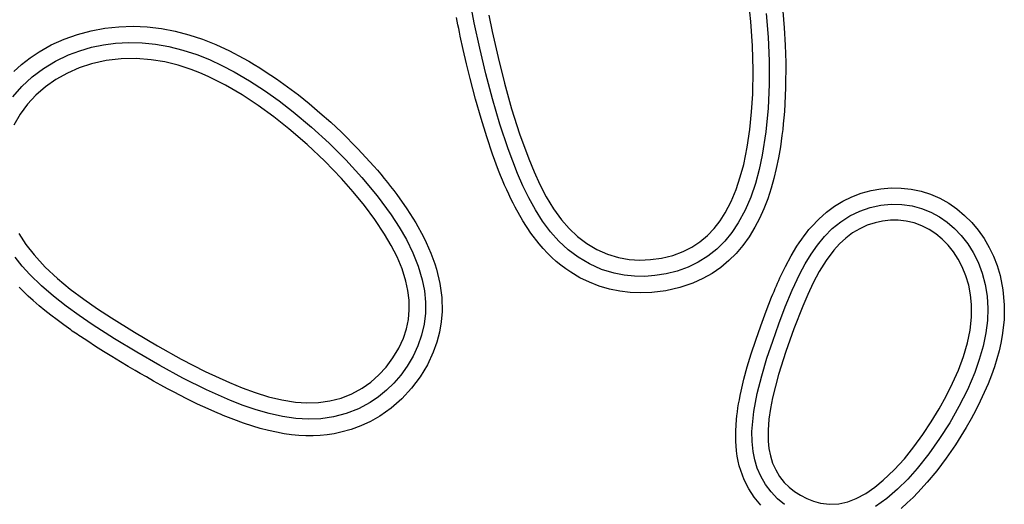
# Model space of a CAD drawing. Extents: x 14608 to 17392, y -1199 to -399.
# Drawn here: x 15315 to 15555, y -1004 to -886 of the extents above; entities that cross this region are included whole.
import ezdxf

# ---------------------------------------------------------------- set-up
doc = ezdxf.new("R2010")
doc.units = 0
doc.header["$MEASUREMENT"] = 0
doc.layers.get('0').update_dxf_attribs({"plot": 0})

# ---------------------------------------------------------------- blocks, each defined once
blk = doc.blocks.new('A$C07102218')
for p, q in [((817.49, 312.73), (816.6, 317.5)), ((885.01, 313.03), (884.49, 317.63)), ((888.77, 315), (889.25, 309.24)), ((892.77, 315.55), (893.15, 311.49)), ((813.33, 313.14), (813.16, 314.02)), ((813.5, 312.25), (813.33, 313.14)), ((818.83, 306.51), (817.49, 312.73)), ((821.03, 314.63), (821.88, 310.59)), ((885.44, 307.13), (885.01, 313.03)), ((720.62, 309.91), (723.93, 310.8)), ((723.93, 310.8), (727.3, 311.42)), ((727.3, 311.42), (730.75, 311.79)), ((730.75, 311.79), (734.18, 311.89)), ((734.18, 311.89), (737.62, 311.73)), ((737.62, 311.73), (741.09, 311.32)), ((741.09, 311.32), (744.45, 310.69)), ((744.45, 310.69), (747.79, 309.82)), ((813.68, 311.34), (813.5, 312.25)), ((813.87, 310.42), (813.68, 311.34)), ((814.07, 309.48), (813.87, 310.42)), ((821.88, 310.59), (823.3, 304.29)), ((893.15, 311.49), (893.4, 307.31)), ((714.22, 307.32), (717.35, 308.74)), ((717.35, 308.74), (720.62, 309.91)), ((726.96, 307.35), (729.9, 307.74)), ((729.9, 307.74), (733.16, 307.91)), ((733.16, 307.91), (736.43, 307.83)), ((736.43, 307.83), (739.69, 307.51)), ((747.79, 309.82), (751.13, 308.73)), ((751.13, 308.73), (754.4, 307.43)), ((814.8, 306.2), (814.07, 309.48)), ((889.25, 309.24), (889.49, 303.46)), ((709.04, 304.17), (711.24, 305.63)), ((711.24, 305.63), (714.22, 307.32)), ((718.41, 304.89), (721.19, 305.93)), ((721.19, 305.93), (724.05, 306.75)), ((724.05, 306.75), (726.96, 307.35)), ((739.69, 307.51), (742.91, 306.95)), ((742.91, 306.95), (746.36, 306.09)), ((746.36, 306.09), (749.74, 305)), ((754.4, 307.43), (757.72, 305.89)), ((757.72, 305.89), (761.08, 304.13)), ((815.61, 302.76), (814.8, 306.2)), ((820.33, 300.31), (818.83, 306.51)), ((885.59, 301.21), (885.44, 307.13)), ((893.4, 307.31), (893.53, 303.01)), ((706.99, 302.58), (709.04, 304.17)), ((712.32, 301.61), (715.29, 303.4)), ((715.29, 303.4), (718.41, 304.89)), ((727.63, 303.51), (724.06, 302.72)), ((731.29, 303.94), (727.63, 303.51)), ((734.96, 304.01), (731.29, 303.94)), ((738.62, 303.73), (734.96, 304.01)), ((741.92, 303.18), (738.62, 303.73)), ((745.19, 302.38), (741.92, 303.18)), ((749.74, 305), (752.85, 303.76)), ((752.85, 303.76), (755.88, 302.35)), ((761.08, 304.13), (762.42, 303.37)), ((762.42, 303.37), (763.76, 302.58)), ((823.3, 304.29), (824.86, 298)), ((889.49, 303.46), (889.47, 297.68)), ((893.53, 303.01), (893.49, 296.9)), ((705.07, 300.86), (706.99, 302.58)), ((709.55, 299.54), (712.32, 301.61)), ((718.14, 300.46), (715.37, 298.92)), ((721.06, 301.73), (718.14, 300.46)), ((724.06, 302.72), (721.06, 301.73)), ((748.38, 301.35), (745.19, 302.38)), ((750.47, 300.55), (748.38, 301.35)), ((752.51, 299.66), (750.47, 300.55)), ((755.88, 302.35), (758.85, 300.79)), ((758.85, 300.79), (762.61, 298.6)), ((763.76, 302.58), (765.11, 301.75)), ((765.11, 301.75), (766.47, 300.88)), ((766.47, 300.88), (767.84, 299.98)), ((816.51, 299.16), (815.61, 302.76)), ((885.46, 295.3), (885.59, 301.21)), ((707.05, 297.23), (709.55, 299.54)), ((715.37, 298.92), (712.78, 297.11)), ((756.72, 297.55), (752.51, 299.66)), ((762.61, 298.6), (766.27, 296.22)), ((767.84, 299.98), (769.22, 299.04)), ((769.22, 299.04), (771.89, 297.14)), ((817.82, 294.14), (816.51, 299.16)), ((821.97, 294.15), (820.33, 300.31)), ((704.81, 294.66), (707.05, 297.23)), ((712.78, 297.11), (710.48, 295.12)), ((760.79, 295.18), (756.72, 297.55)), ((766.27, 296.22), (769.83, 293.69)), ((771.89, 297.14), (774.54, 295.14)), ((824.86, 298), (826.6, 291.77)), ((889.47, 297.68), (889.2, 291.89)), ((893.49, 296.9), (893.19, 291.07)), ((710.48, 295.12), (708.41, 292.89)), ((764.73, 292.58), (760.79, 295.18)), ((769.83, 293.69), (773.29, 291.03)), ((774.54, 295.14), (777.19, 293.02)), ((819.15, 289.42), (817.82, 294.14)), ((823.75, 288.02), (821.97, 294.15)), ((885.18, 290.99), (885.46, 295.3)), ((708.41, 292.89), (706.61, 290.44)), ((768.55, 289.8), (764.73, 292.58)), ((773.29, 291.03), (777.74, 287.31)), ((777.19, 293.02), (779.82, 290.8)), ((826.6, 291.77), (828.56, 285.61)), ((884.75, 286.69), (885.18, 290.99)), ((889.2, 291.89), (888.64, 286.13)), ((893.19, 291.07), (893.07, 289.58)), ((706.61, 290.44), (705.11, 287.79)), ((772.24, 286.88), (768.55, 289.8)), ((779.82, 290.8), (782.45, 288.47)), ((782.45, 288.47), (785.06, 286.02)), ((820.52, 284.94), (819.15, 289.42)), ((893.07, 289.58), (892.93, 288.12)), ((776.7, 283.03), (772.24, 286.88)), ((777.74, 287.31), (782.02, 283.39)), ((825.76, 281.95), (823.75, 288.02)), ((884.11, 282.42), (884.75, 286.69)), ((888.64, 286.13), (887.76, 280.42)), ((892.78, 286.68), (892.6, 285.25)), ((892.93, 288.12), (892.78, 286.68)), ((785.06, 286.02), (789.07, 282.01)), ((821.95, 280.7), (820.52, 284.94)), ((828.56, 285.61), (830.78, 279.55)), ((892.42, 283.85), (892.21, 282.46)), ((892.6, 285.25), (892.42, 283.85)), ((780.98, 278.98), (776.7, 283.03)), ((782.02, 283.39), (786.13, 279.29)), ((789.07, 282.01), (792.97, 277.76)), ((828.05, 275.99), (825.76, 281.95)), ((883.25, 278.19), (884.11, 282.42)), ((892.21, 282.46), (891.75, 279.76)), ((785.06, 274.73), (780.98, 278.98)), ((786.13, 279.29), (790.06, 275.01)), ((823.43, 276.72), (821.95, 280.7)), ((830.78, 279.55), (832.07, 276.41)), ((887.76, 280.42), (887.02, 276.98)), ((891.75, 279.76), (891.22, 277.18)), ((792.97, 277.76), (793.82, 276.77)), ((793.82, 276.77), (794.66, 275.78)), ((823.91, 275.5), (823.43, 276.72)), ((882.43, 275.13), (883.25, 278.19)), ((887.02, 276.98), (886.1, 273.57)), ((891.22, 277.18), (890.63, 274.74)), ((787.92, 271.51), (785.06, 274.73)), ((790.06, 275.01), (793.77, 270.54)), ((794.66, 275.78), (795.49, 274.79)), ((795.49, 274.79), (796.29, 273.8)), ((824.4, 274.31), (823.91, 275.5)), ((824.9, 273.15), (824.4, 274.31)), ((829.37, 272.98), (828.05, 275.99)), ((832.07, 276.41), (833.49, 273.31)), ((881.43, 272.11), (882.43, 275.13)), ((890.63, 274.74), (889.98, 272.43)), ((796.29, 273.8), (797.07, 272.81)), ((797.07, 272.81), (797.84, 271.82)), ((797.84, 271.82), (798.59, 270.83)), ((825.4, 272.01), (824.9, 273.15)), ((825.91, 270.9), (825.4, 272.01)), ((830.81, 270.03), (829.37, 272.98)), ((833.49, 273.31), (835.06, 270.29)), ((880.21, 269.17), (881.43, 272.11)), ((886.1, 273.57), (884.97, 270.23)), ((889.98, 272.43), (889.12, 269.81)), ((911.95, 271.17), (914.34, 271.83)), ((914.34, 271.83), (916.76, 272.27)), ((916.76, 272.27), (919.22, 272.47)), ((919.22, 272.47), (921.69, 272.43)), ((921.69, 272.43), (924.14, 272.16)), ((924.14, 272.16), (926.55, 271.64)), ((926.55, 271.64), (928.89, 270.9)), ((790.65, 268.18), (787.92, 271.51)), ((793.77, 270.54), (797.21, 265.86)), ((798.59, 270.83), (801.05, 267.34)), ((826.43, 269.82), (825.91, 270.9)), ((826.95, 268.76), (826.43, 269.82)), ((832.39, 267.14), (830.81, 270.03)), ((835.06, 270.29), (836.82, 267.39)), ((884.97, 270.23), (883.59, 267)), ((889.12, 269.81), (888.17, 267.35)), ((905.41, 267.98), (907.48, 269.24)), ((907.48, 269.24), (909.66, 270.3)), ((909.66, 270.3), (911.95, 271.17)), ((928.89, 270.9), (931.14, 269.92)), ((931.14, 269.92), (933.31, 268.72)), ((793.22, 264.73), (790.65, 268.18)), ((801.05, 267.34), (803.22, 263.9)), ((827.48, 267.73), (826.95, 268.76)), ((829.34, 264.44), (827.48, 267.73)), ((834.14, 264.37), (832.39, 267.14)), ((836.82, 267.39), (838.8, 264.65)), ((878.75, 266.37), (880.21, 269.17)), ((883.59, 267), (881.92, 263.91)), ((888.17, 267.35), (887.13, 265.03)), ((903.44, 266.52), (905.41, 267.98)), ((909.2, 265.65), (911.61, 266.81)), ((911.61, 266.81), (914.14, 267.69)), ((914.14, 267.69), (916.76, 268.25)), ((916.76, 268.25), (919.29, 268.49)), ((919.29, 268.49), (921.83, 268.43)), ((921.83, 268.43), (924.35, 268.07)), ((924.35, 268.07), (926.68, 267.45)), ((926.68, 267.45), (928.92, 266.56)), ((933.31, 268.72), (935.3, 267.34)), ((935.3, 267.34), (937.18, 265.76)), ((795.59, 261.16), (793.22, 264.73)), ((797.21, 265.86), (799.13, 262.91)), ((831.29, 261.45), (829.34, 264.44)), ((838.8, 264.65), (840.65, 262.52)), ((877.48, 264.39), (878.75, 266.37)), ((887.13, 265.03), (886, 262.86)), ((899.81, 263), (901.58, 264.86)), ((901.58, 264.86), (903.44, 266.52)), ((906.96, 264.21), (909.2, 265.65)), ((919.07, 264.56), (917.18, 264.36)), ((920.96, 264.56), (919.07, 264.56)), ((922.94, 264.34), (920.96, 264.56)), ((928.92, 266.56), (931.05, 265.42)), ((931.05, 265.42), (932.96, 264.09)), ((937.18, 265.76), (938.96, 263.98)), ((799.13, 262.91), (800.91, 259.84)), ((803.22, 263.9), (805.08, 260.5)), ((836.09, 261.75), (834.14, 264.37)), ((840.65, 262.52), (842.71, 260.58)), ((874.4, 260.84), (876.02, 262.54)), ((876.02, 262.54), (877.48, 264.39)), ((881.92, 263.91), (880.39, 261.62)), ((886, 262.86), (884.58, 260.55)), ((898.59, 261.53), (899.19, 262.28)), ((899.19, 262.28), (899.81, 263)), ((903.01, 260.63), (904.89, 262.52)), ((904.89, 262.52), (906.96, 264.21)), ((911.58, 262.5), (909.85, 261.47)), ((913.41, 263.33), (911.58, 262.5)), ((915.32, 263.96), (913.41, 263.33)), ((917.18, 264.36), (915.32, 263.96)), ((924.88, 263.9), (922.94, 264.34)), ((926.74, 263.23), (924.88, 263.9)), ((928.51, 262.34), (926.74, 263.23)), ((930.18, 261.25), (928.51, 262.34)), ((932.96, 264.09), (934.74, 262.57)), ((934.74, 262.57), (936.35, 260.88)), ((938.96, 263.98), (940.52, 262.12)), ((940.52, 262.12), (941.93, 260.11)), ((706.27, 261.37), (708.02, 258.65)), ((797.19, 258.43), (795.59, 261.16)), ((800.91, 259.84), (802.47, 256.66)), ((805.08, 260.5), (805.72, 259.18)), ((833.33, 258.78), (831.29, 261.45)), ((838.13, 259.46), (836.09, 261.75)), ((842.71, 260.58), (844.95, 258.87)), ((872.58, 259.33), (874.4, 260.84)), ((880.39, 261.62), (878.64, 259.47)), ((884.58, 260.55), (883.05, 258.42)), ((896.83, 259.1), (897.41, 259.94)), ((897.41, 259.94), (898, 260.75)), ((898, 260.75), (898.59, 261.53)), ((901.28, 258.51), (903.01, 260.63)), ((908.18, 260.22), (906.64, 258.8)), ((909.85, 261.47), (908.18, 260.22)), ((931.71, 259.99), (930.18, 261.25)), ((933.18, 258.5), (931.71, 259.99)), ((936.35, 260.88), (937.94, 258.85)), ((941.93, 260.11), (943.18, 257.96)), ((708.02, 258.65), (710.01, 256.1)), ((798.63, 255.61), (797.19, 258.43)), ((805.72, 259.18), (806.32, 257.86)), ((806.32, 257.86), (806.87, 256.55)), ((834.32, 257.64), (833.33, 258.78)), ((835.35, 256.54), (834.32, 257.64)), ((840.38, 257.37), (838.13, 259.46)), ((842.82, 255.53), (840.38, 257.37)), ((844.95, 258.87), (847.38, 257.43)), ((847.38, 257.43), (849.98, 256.29)), ((868.5, 256.96), (870.6, 258.02)), ((870.6, 258.02), (872.58, 259.33)), ((876.69, 257.52), (874.52, 255.8)), ((878.64, 259.47), (876.69, 257.52)), ((883.05, 258.42), (881.39, 256.47)), ((894.83, 255.85), (896.25, 258.22)), ((896.25, 258.22), (896.83, 259.1)), ((899.71, 256.26), (901.28, 258.51)), ((905.24, 257.24), (903.37, 254.75)), ((906.64, 258.8), (905.24, 257.24)), ((934.5, 256.85), (933.18, 258.5)), ((937.94, 258.85), (939.31, 256.67)), ((943.18, 257.96), (944.23, 255.78)), ((707.15, 253.39), (705.4, 255.56)), ((710.01, 256.1), (712.76, 253.12)), ((799.84, 252.69), (798.63, 255.61)), ((802.47, 256.66), (803.78, 253.38)), ((806.87, 256.55), (807.37, 255.25)), ((807.37, 255.25), (807.83, 253.95)), ((836.41, 255.5), (835.35, 256.54)), ((837.51, 254.52), (836.41, 255.5)), ((845.6, 253.9), (842.82, 255.53)), ((849.98, 256.29), (852.69, 255.48)), ((852.69, 255.48), (855.27, 255.03)), ((855.27, 255.03), (857.89, 254.86)), ((857.89, 254.86), (860.51, 254.96)), ((860.51, 254.96), (863.23, 255.34)), ((863.23, 255.34), (865.92, 256)), ((865.92, 256), (868.5, 256.96)), ((874.52, 255.8), (872.16, 254.32)), ((881.39, 256.47), (879.62, 254.71)), ((893.45, 253.28), (894.83, 255.85)), ((898.29, 253.9), (899.71, 256.26)), ((935.65, 255.08), (934.5, 256.85)), ((936.63, 253.22), (935.65, 255.08)), ((939.31, 256.67), (940.46, 254.36)), ((944.23, 255.78), (945.12, 253.49)), ((709.01, 251.33), (707.15, 253.39)), ((712.76, 253.12), (715.73, 250.34)), ((800.79, 249.69), (799.84, 252.69)), ((803.78, 253.38), (804.78, 250.01)), ((807.83, 253.95), (808.23, 252.66)), ((808.23, 252.66), (809.07, 249.15)), ((838.64, 253.59), (837.51, 254.52)), ((839.81, 252.71), (838.64, 253.59)), ((841.02, 251.89), (839.81, 252.71)), ((848.56, 252.59), (845.6, 253.9)), ((851.64, 251.65), (848.56, 252.59)), ((869.66, 253.12), (867.04, 252.18)), ((872.16, 254.32), (869.66, 253.12)), ((877.64, 253.06), (875.52, 251.6)), ((879.62, 254.71), (877.64, 253.06)), ((892.1, 250.49), (893.45, 253.28)), ((896.99, 251.48), (898.29, 253.9)), ((903.37, 254.75), (901.71, 252.09)), ((937.52, 251.02), (936.63, 253.22)), ((940.46, 254.36), (941.48, 251.67)), ((945.12, 253.49), (945.83, 251.11)), ((711.8, 248.61), (709.01, 251.33)), ((715.73, 250.34), (718.87, 247.75)), ((804.78, 250.01), (805.3, 247.33)), ((843.26, 250.56), (841.02, 251.89)), ((845.58, 249.44), (843.26, 250.56)), ((854.1, 251.17), (851.64, 251.65)), ((856.59, 250.92), (854.1, 251.17)), ((859.1, 250.88), (856.59, 250.92)), ((861.6, 251.06), (859.1, 250.88)), ((864.34, 251.49), (861.6, 251.06)), ((867.04, 252.18), (864.34, 251.49)), ((873.26, 250.32), (870.87, 249.24)), ((875.52, 251.6), (873.26, 250.32)), ((891.82, 249.86), (892.1, 250.49)), ((895.1, 247.49), (896.99, 251.48)), ((901.71, 252.09), (900.24, 249.32)), ((938.19, 248.73), (937.52, 251.02)), ((941.48, 251.67), (942.21, 248.89)), ((945.83, 251.11), (946.54, 247.58)), ((707.46, 247.16), (706.38, 248.24)), ((714.75, 246.05), (711.8, 248.61)), ((718.87, 247.75), (722.14, 245.32)), ((801.29, 247.4), (800.79, 249.69)), ((809.07, 249.15), (809.54, 245.7)), ((847.99, 248.5), (845.58, 249.44)), ((850.49, 247.77), (847.99, 248.5)), ((853.01, 247.25), (850.49, 247.77)), ((867.63, 248.13), (864.27, 247.36)), ((870.87, 249.24), (867.63, 248.13)), ((890.67, 247.21), (890.95, 247.89)), ((890.95, 247.89), (891.24, 248.56)), ((891.24, 248.56), (891.53, 249.22)), ((891.53, 249.22), (891.82, 249.86)), ((900.24, 249.32), (898.91, 246.47)), ((938.65, 246.39), (938.19, 248.73)), ((942.21, 248.89), (942.67, 246.05)), ((946.54, 247.58), (946.87, 243.96)), ((708.6, 246.08), (707.46, 247.16)), ((709.79, 244.99), (708.6, 246.08)), ((717.83, 243.63), (714.75, 246.05)), ((722.14, 245.32), (725.51, 243)), ((801.58, 245.07), (801.29, 247.4)), ((805.3, 247.33), (805.57, 244.62)), ((809.54, 245.7), (809.61, 242.3)), ((855.57, 246.94), (853.01, 247.25)), ((858.17, 246.83), (855.57, 246.94)), ((860.8, 246.92), (858.17, 246.83)), ((864.27, 247.36), (860.8, 246.92)), ((888.77, 242.43), (890.08, 245.79)), ((890.08, 245.79), (890.37, 246.5)), ((890.37, 246.5), (890.67, 247.21)), ((893.4, 243.41), (895.1, 247.49)), ((898.91, 246.47), (897.68, 243.58)), ((938.88, 244.02), (938.65, 246.39)), ((942.67, 246.05), (942.85, 243.07)), ((711.27, 243.7), (709.79, 244.99)), ((712.63, 242.57), (711.27, 243.7)), ((721, 241.34), (717.83, 243.63)), ((725.51, 243), (728.92, 240.78)), ((801.63, 242.72), (801.58, 245.07)), ((805.57, 244.62), (805.56, 241.89)), ((891.83, 239.27), (893.4, 243.41)), ((897.68, 243.58), (895.51, 238.12)), ((938.86, 240.9), (938.88, 244.02)), ((942.85, 243.07), (942.76, 240.08)), ((946.87, 243.96), (946.83, 240.25)), ((714.08, 241.42), (712.63, 242.57)), ((715.62, 240.24), (714.08, 241.42)), ((724.23, 239.14), (721, 241.34)), ((728.92, 240.78), (734.5, 237.29)), ((800.94, 238.07), (801.42, 240.38)), ((801.42, 240.38), (801.63, 242.72)), ((805.56, 241.89), (805.25, 239.18)), ((809.61, 242.3), (809.41, 239.78)), ((887.43, 238.79), (888.77, 242.43)), ((938.52, 237.78), (938.86, 240.9)), ((717.26, 239.04), (715.62, 240.24)), ((718.99, 237.81), (717.26, 239.04)), ((729.64, 235.68), (724.23, 239.14)), ((800.21, 235.84), (800.94, 238.07)), ((805.25, 239.18), (804.63, 236.5)), ((809.41, 239.78), (808.99, 237.29)), ((886.21, 235.33), (887.43, 238.79)), ((890.34, 235.11), (891.83, 239.27)), ((895.51, 238.12), (893.51, 232.58)), ((942.76, 240.08), (942.4, 237.11)), ((946.83, 240.25), (946.39, 236.43)), ((719.36, 237.55), (718.99, 237.81)), ((719.73, 237.29), (719.36, 237.55)), ((720.13, 237.03), (719.73, 237.29)), ((720.53, 236.75), (720.13, 237.03)), ((720.94, 236.47), (720.53, 236.75)), ((721.37, 236.19), (720.94, 236.47)), ((723.12, 235.04), (721.37, 236.19)), ((735.13, 232.35), (729.64, 235.68)), ((734.5, 237.29), (740.16, 233.91)), ((799.06, 233.33), (800.21, 235.84)), ((804.63, 236.5), (803.73, 233.92)), ((808.99, 237.29), (808.35, 234.83)), ((937.87, 234.69), (938.52, 237.78)), ((942.4, 237.11), (941.72, 233.82)), ((946.39, 236.43), (946.04, 234.59)), ((725.04, 233.8), (723.12, 235.04)), ((726.96, 232.59), (725.04, 233.8)), ((740.16, 233.91), (745.91, 230.7)), ((797.64, 230.97), (799.06, 233.33)), ((803.73, 233.92), (802.55, 231.41)), ((808.35, 234.83), (807.48, 232.41)), ((885.11, 232), (886.21, 235.33)), ((888.93, 230.89), (890.34, 235.11)), ((936.88, 231.33), (937.87, 234.69)), ((941.72, 233.82), (940.78, 230.59)), ((946.04, 234.59), (945.61, 232.7)), ((729.02, 231.32), (726.96, 232.59)), ((731.13, 230.04), (729.02, 231.32)), ((740.69, 229.15), (735.13, 232.35)), ((795.99, 228.76), (797.64, 230.97)), ((802.55, 231.41), (801.14, 229.01)), ((807.48, 232.41), (806.03, 229.33)), ((884.14, 228.82), (885.11, 232)), ((887.65, 226.63), (888.93, 230.89)), ((893.51, 232.58), (891.76, 226.96)), ((935.67, 228.02), (936.88, 231.33)), ((945.08, 230.77), (944.45, 228.78)), ((945.61, 232.7), (945.08, 230.77)), ((733.03, 228.91), (731.13, 230.04)), ((734.71, 227.92), (733.03, 228.91)), ((746.35, 226.07), (740.69, 229.15)), ((745.91, 230.7), (751.77, 227.7)), ((794.21, 226.84), (795.99, 228.76)), ((801.14, 229.01), (799.52, 226.76)), ((806.03, 229.33), (804.25, 226.38)), ((883.31, 225.78), (884.14, 228.82)), ((940.78, 230.59), (939.65, 227.43)), ((944.45, 228.78), (943.73, 226.75)), ((735.94, 227.2), (734.71, 227.92)), ((737.44, 226.34), (735.94, 227.2)), ((739.21, 225.34), (737.44, 226.34)), ((752.1, 223.19), (746.35, 226.07)), ((751.77, 227.7), (757.75, 224.97)), ((792.24, 225.1), (794.21, 226.84)), ((799.52, 226.76), (797.88, 224.86)), ((804.25, 226.38), (802.15, 223.58)), ((886.57, 222.31), (887.65, 226.63)), ((891.76, 226.96), (890.32, 221.27)), ((934.26, 224.8), (935.67, 228.02)), ((939.65, 227.43), (937.86, 223.22)), ((943.73, 226.75), (942.92, 224.67)), ((740.94, 224.38), (739.21, 225.34)), ((742.62, 223.47), (740.94, 224.38)), ((757.75, 224.97), (760.86, 223.69)), ((760.86, 223.69), (764.03, 222.52)), ((787.62, 222.25), (790.1, 223.59)), ((790.1, 223.59), (792.24, 225.1)), ((797.88, 224.86), (796.08, 223.1)), ((802.15, 223.58), (799.78, 221.02)), ((882.62, 222.87), (883.31, 225.78)), ((932.69, 221.64), (934.26, 224.8)), ((942.92, 224.67), (942, 222.54)), ((744.24, 222.61), (742.62, 223.47)), ((747.19, 221.1), (744.24, 222.61)), ((757.99, 220.59), (752.1, 223.19)), ((764.03, 222.52), (767.25, 221.53)), ((767.25, 221.53), (770.52, 220.74)), ((782.24, 220.48), (784.98, 221.2)), ((784.98, 221.2), (787.62, 222.25)), ((794.13, 221.51), (792.06, 220.09)), ((796.08, 223.1), (794.13, 221.51)), ((882.2, 220.8), (882.4, 221.83)), ((882.4, 221.83), (882.62, 222.87)), ((885.76, 217.95), (886.57, 222.31)), ((890.32, 221.27), (889.79, 218.65)), ((930.98, 218.57), (932.69, 221.64)), ((937.86, 223.22), (935.81, 219.13)), ((942, 222.54), (941.01, 220.4)), ((749.94, 219.74), (747.19, 221.1)), ((752.5, 218.55), (749.94, 219.74)), ((761.08, 219.39), (757.99, 220.59)), ((764.23, 218.31), (761.08, 219.39)), ((770.52, 220.74), (773.83, 220.2)), ((773.83, 220.2), (776.64, 220)), ((776.64, 220), (779.46, 220.09)), ((779.46, 220.09), (782.24, 220.48)), ((792.06, 220.09), (789.21, 218.58)), ((797.2, 218.76), (794.4, 216.79)), ((799.78, 221.02), (797.2, 218.76)), ((881.71, 217.82), (881.86, 218.8)), ((881.86, 218.8), (882.02, 219.79)), ((882.02, 219.79), (882.2, 220.8)), ((935.81, 219.13), (933.54, 215.15)), ((941.01, 220.4), (939.94, 218.27)), ((754.84, 217.52), (752.5, 218.55)), ((755.52, 217.23), (754.84, 217.52)), ((756.18, 216.96), (755.52, 217.23)), ((756.84, 216.69), (756.18, 216.96)), ((757.5, 216.43), (756.84, 216.69)), ((758.14, 216.18), (757.5, 216.43)), ((767.42, 217.39), (764.23, 218.31)), ((770.66, 216.67), (767.42, 217.39)), ((773.93, 216.2), (770.66, 216.67)), ((783.08, 216.58), (780.05, 216.15)), ((786.2, 217.4), (783.08, 216.58)), ((789.21, 218.58), (786.2, 217.4)), ((794.4, 216.79), (792.16, 215.51)), ((881.49, 215.93), (881.59, 216.87)), ((881.59, 216.87), (881.71, 217.82)), ((885.45, 215.51), (885.76, 217.95)), ((889.79, 218.65), (889.4, 216.01)), ((929.06, 215.4), (930.98, 218.57)), ((939.94, 218.27), (938.8, 216.14)), ((758.78, 215.93), (758.14, 216.18)), ((761.16, 215.07), (758.78, 215.93)), ((763.43, 214.33), (761.16, 215.07)), ((765.23, 213.8), (763.43, 214.33)), ((776.99, 216.03), (773.93, 216.2)), ((780.05, 216.15), (776.99, 216.03)), ((789.83, 214.42), (787.41, 213.53)), ((792.16, 215.51), (789.83, 214.42)), ((881.31, 213.23), (881.49, 215.93)), ((885.28, 213.06), (885.45, 215.51)), ((889.4, 216.01), (889.19, 213.36)), ((927.02, 212.3), (929.06, 215.4)), ((933.54, 215.15), (931.08, 211.3)), ((937.58, 214.01), (936.3, 211.89)), ((938.8, 216.14), (937.58, 214.01)), ((767.24, 213.28), (765.23, 213.8)), ((769.18, 212.85), (767.24, 213.28)), ((771.06, 212.5), (769.18, 212.85)), ((772.88, 212.25), (771.06, 212.5)), ((774.64, 212.07), (772.88, 212.25)), ((776.4, 211.99), (774.64, 212.07)), ((778.15, 211.98), (776.4, 211.99)), ((779.88, 212.07), (778.15, 211.98)), ((781.58, 212.24), (779.88, 212.07)), ((783.26, 212.5), (781.58, 212.24)), ((784.91, 212.84), (783.26, 212.5)), ((787.41, 213.53), (784.91, 212.84)), ((881.3, 210.69), (881.31, 213.23)), ((885.3, 210.6), (885.28, 213.06)), ((889.19, 213.36), (889.21, 210.7)), ((924.83, 209.29), (927.02, 212.3)), ((936.3, 211.89), (934.93, 209.77)), ((881.49, 208.29), (881.3, 210.69)), ((885.54, 208.17), (885.3, 210.6)), ((889.21, 210.7), (889.4, 208.88)), ((922.5, 206.4), (924.83, 209.29)), ((931.08, 211.3), (928.43, 207.58)), ((934.93, 209.77), (932.67, 206.5)), ((881.67, 207.06), (881.49, 208.29)), ((881.9, 205.84), (881.67, 207.06)), ((885.95, 206.09), (885.54, 208.17)), ((889.4, 208.88), (889.76, 207.08)), ((889.76, 207.08), (890.31, 205.34)), ((928.43, 207.58), (925.58, 204.01)), ((882.19, 204.66), (881.9, 205.84)), ((882.54, 203.49), (882.19, 204.66)), ((886.58, 204.06), (885.95, 206.09)), ((890.31, 205.34), (891.07, 203.66)), ((920, 203.67), (922.5, 206.4)), ((932.67, 206.5), (930.39, 203.47)), ((882.95, 202.35), (882.54, 203.49)), ((883.41, 201.23), (882.95, 202.35)), ((887.42, 202.11), (886.58, 204.06)), ((888.56, 200.13), (887.42, 202.11)), ((891.07, 203.66), (892.03, 202.08)), ((892.03, 202.08), (893.16, 200.63)), ((917.32, 201.13), (920, 203.67)), ((925.58, 204.01), (923.29, 201.42)), ((930.39, 203.47), (928.08, 200.68)), ((884.52, 199.05), (883.41, 201.23)), ((889.95, 198.29), (888.56, 200.13)), ((893.16, 200.63), (894.36, 199.44)), ((915.26, 199.44), (917.32, 201.13)), ((923.29, 201.42), (920.84, 198.96)), ((928.08, 200.68), (925.77, 198.14)), ((885.85, 197), (884.52, 199.05)), ((891.53, 196.64), (889.95, 198.29)), ((894.36, 199.44), (895.67, 198.39)), ((895.67, 198.39), (897.09, 197.47)), ((897.09, 197.47), (898.66, 196.67)), ((910.74, 196.69), (913.07, 197.94)), ((913.07, 197.94), (915.26, 199.44)), ((920.84, 198.96), (918.23, 196.7)), ((925.77, 198.14), (924.61, 196.97)), ((887.41, 195.09), (885.85, 197)), ((893.23, 195.24), (891.53, 196.64)), ((898.66, 196.67), (900.31, 196.04)), ((900.31, 196.04), (902.01, 195.58)), ((902.01, 195.58), (904.23, 195.31)), ((904.23, 195.31), (906.47, 195.42)), ((906.47, 195.42), (908.65, 195.9)), ((908.65, 195.9), (910.74, 196.69)), ((918.23, 196.7), (915.42, 194.71)), ((923.16, 195.6), (921.68, 194.29)), ((924.61, 196.97), (923.16, 195.6))]:
    blk.add_line(p, q)

msp = doc.modelspace()

# ---------------------------------------------------------------- block references
msp.add_blockref('A$C07102218', (14608.27, -1199.3))

doc.saveas('drawing.dxf')
